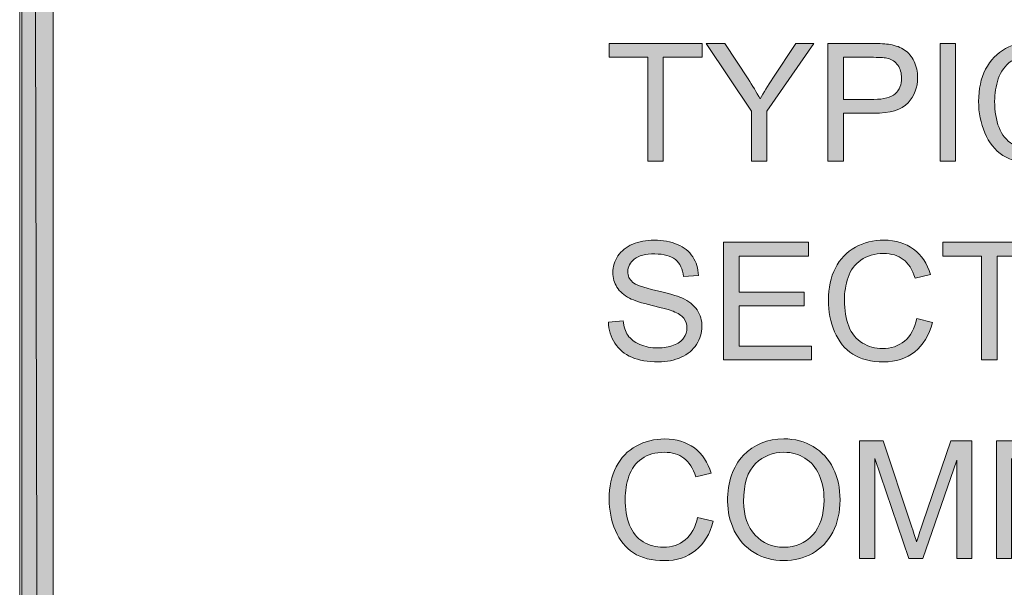
# Model space of a CAD drawing. Units: inches. Extents: x 0.2 to 8.3, y 0.4 to 10.6.
# Drawn here: x 0.2 to 1, y 5.7 to 6.1 of the extents above; entities that cross this region are included whole.
import ezdxf

# ---------------------------------------------------------------- set-up
doc = ezdxf.new("R2010")
doc.units = ezdxf.units.IN
doc.header["$MEASUREMENT"] = 0
doc.layers.add('Layer 1', color=7, linetype='Continuous')

# ---------------------------------------------------------------- blocks, each defined once
blk = doc.blocks.new('block 2')
at = {"layer": 'Layer 1', "lineweight": 0}
blk.add_lwpolyline([(8.29278, 0.39056), (8.29278, 10.59222), (0.20778, 10.59222), (0.20778, 0.39056), (8.29278, 0.39056)], dxfattribs=at)
blk = doc.blocks.new('block 3')
at = {"layer": 'Layer 1', "lineweight": 0}
blk.add_lwpolyline([(8.29278, 0.39056), (8.29278, 10.59222), (0.20778, 10.59222), (0.20778, 0.39056), (8.29278, 0.39056)], dxfattribs=at)
blk = doc.blocks.new('block 5')
at = {"layer": 'Layer 1', "true_color": 0xffffff}
h = blk.add_hatch(color=7, dxfattribs=at)
h.dxf.hatch_style = 2
h.paths.add_polyline_path([(8.26111, 10.56389), (8.28611, 0.39389), (8.26111, 0.39389)])
h.paths.add_polyline_path([(8.28611, 10.58889), (8.26111, 10.56389), (8.28611, 0.39389)])
h.paths.add_polyline_path([(0.23444, 10.56389), (8.28611, 10.58889), (8.26111, 10.56389)])
h.paths.add_polyline_path([(0.20945, 10.58889), (0.23444, 10.56389), (8.28611, 10.58889)])
h.paths.add_polyline_path([(0.23444, 0.40556), (0.20945, 10.58889), (0.23444, 10.56389)])
h.paths.add_polyline_path([(0.20945, 0.40556), (0.23444, 0.40556), (0.20945, 10.58889)])
at = {"layer": 'Layer 1', "lineweight": 0}
for points in [[(8.29278, 0.39056), (8.29278, 10.59222), (0.20778, 10.59222), (0.20778, 0.39056), (8.29278, 0.39056)], [(0.23444, 0.40556), (0.20945, 10.58889), (0.23444, 10.56389), (0.23444, 0.40556)], [(0.20945, 0.40556), (0.23444, 0.40556), (0.20945, 10.58889), (0.20945, 0.40556)], [(0.23444, 0.40556), (0.20945, 10.58889), (0.23444, 10.56389), (0.23444, 0.40556)], [(0.20945, 0.40556), (0.23444, 0.40556), (0.20945, 10.58889), (0.20945, 0.40556)]]:
    blk.add_lwpolyline(points, dxfattribs=at)
blk = doc.blocks.new('block 6')
at = {"layer": 'Layer 1', "lineweight": 0}
blk.add_lwpolyline([(8.29278, 0.39056), (8.29278, 10.59222), (0.20778, 10.59222), (0.20778, 0.39056), (8.29278, 0.39056)], dxfattribs=at)
blk = doc.blocks.new('block 8')
at = {"layer": 'Layer 1', "lineweight": 0}
blk.add_lwpolyline([(8.29278, 0.39056), (8.29278, 10.59222), (0.20778, 10.59222), (0.20778, 0.39056), (8.29278, 0.39056)], dxfattribs=at)
blk = doc.blocks.new('block 10')
at = {"layer": 'Layer 1', "lineweight": 0}
blk.add_lwpolyline([(8.29278, 0.39056), (8.29278, 10.59222), (0.20778, 10.59222), (0.20778, 0.39056), (8.29278, 0.39056)], dxfattribs=at)
blk = doc.blocks.new('block 13')
at = {"layer": 'Layer 1', "true_color": 0xffffff}
h = blk.add_hatch(color=7, dxfattribs=at)
h.dxf.hatch_style = 2
h.paths.add_polyline_path([(0.70839, 6.03389), (0.70839, 6.11659), (0.6775, 6.11659), (0.6775, 6.12765), (0.75182, 6.12765), (0.75182, 6.11659), (0.7208, 6.11659), (0.7208, 6.03389)])
h = blk.add_hatch(color=7, dxfattribs=at)
h.dxf.hatch_style = 2
edge = h.paths.add_edge_path()
edge.add_spline(control_points=[(0.79096, 6.03389), (0.79096, 6.03389), (0.79096, 6.07361), (0.79096, 6.07361), (0.79096, 6.07361), (0.75483, 6.12765), (0.75483, 6.12765), (0.75483, 6.12765), (0.76992, 6.12765), (0.76992, 6.12765), (0.76992, 6.12765), (0.7884, 6.09939), (0.7884, 6.09939), (0.79182, 6.0941), (0.79499, 6.08881), (0.79793, 6.08352), (0.80075, 6.08843), (0.80416, 6.09395), (0.80817, 6.10009), (0.80817, 6.10009), (0.82633, 6.12765), (0.82633, 6.12765), (0.82633, 6.12765), (0.84078, 6.12765), (0.84078, 6.12765), (0.84078, 6.12765), (0.80337, 6.07361), (0.80337, 6.07361), (0.80337, 6.07361), (0.80337, 6.03389), (0.80337, 6.03389), (0.80337, 6.03389), (0.79096, 6.03389), (0.79096, 6.03389)], knot_values=[0, 0, 0, 0, 1, 1, 1, 2, 2, 2, 3, 3, 3, 4, 4, 4, 5, 5, 5, 6, 6, 6, 7, 7, 7, 8, 8, 8, 9, 9, 9, 10, 10, 10, 11, 11, 11, 11], degree=3, periodic=1)
h = blk.add_hatch(color=7, dxfattribs=at)
h.dxf.hatch_style = 2
edge = h.paths.add_edge_path()
edge.add_spline(control_points=[(0.85191, 6.03389), (0.85191, 6.03389), (0.85191, 6.12765), (0.85191, 6.12765), (0.85191, 6.12765), (0.88727, 6.12765), (0.88727, 6.12765), (0.8935, 6.12765), (0.89825, 6.12735), (0.90154, 6.12676), (0.90614, 6.12599), (0.91, 6.12453), (0.91311, 6.12238), (0.91623, 6.12023), (0.91873, 6.11721), (0.92063, 6.11333), (0.92253, 6.10945), (0.92348, 6.10518), (0.92348, 6.10054), (0.92348, 6.09256), (0.92094, 6.08582), (0.91587, 6.0803), (0.91079, 6.07477), (0.90162, 6.07201), (0.88836, 6.07201), (0.88836, 6.07201), (0.86432, 6.07201), (0.86432, 6.07201), (0.86432, 6.07201), (0.86432, 6.03389), (0.86432, 6.03389), (0.86432, 6.03389), (0.85191, 6.03389), (0.85191, 6.03389)], knot_values=[0, 0, 0, 0, 1, 1, 1, 2, 2, 2, 3, 3, 3, 4, 4, 4, 5, 5, 5, 6, 6, 6, 7, 7, 7, 8, 8, 8, 9, 9, 9, 10, 10, 10, 11, 11, 11, 11], degree=3, periodic=1)
edge = h.paths.add_edge_path()
edge.add_spline(control_points=[(0.86432, 6.08308), (0.86432, 6.08308), (0.88856, 6.08308), (0.88856, 6.08308), (0.89657, 6.08308), (0.90226, 6.08457), (0.90563, 6.08755), (0.909, 6.09054), (0.91069, 6.09474), (0.91069, 6.10015), (0.91069, 6.10407), (0.9097, 6.10744), (0.90771, 6.11022), (0.90573, 6.11302), (0.90312, 6.11486), (0.89988, 6.11576), (0.89779, 6.11631), (0.89393, 6.11659), (0.8883, 6.11659), (0.8883, 6.11659), (0.86432, 6.11659), (0.86432, 6.11659), (0.86432, 6.11659), (0.86432, 6.08308), (0.86432, 6.08308)], knot_values=[0, 0, 0, 0, 1, 1, 1, 2, 2, 2, 3, 3, 3, 4, 4, 4, 5, 5, 5, 6, 6, 6, 7, 7, 7, 8, 8, 8, 8], degree=3, periodic=1)
h = blk.add_hatch(color=7, dxfattribs=at)
h.dxf.hatch_style = 2
h.paths.add_polyline_path([(0.94138, 6.03389), (0.94138, 6.12765), (0.95379, 6.12765), (0.95379, 6.03389)])
h = blk.add_hatch(color=7, dxfattribs=at)
h.dxf.hatch_style = 2
edge = h.paths.add_edge_path()
edge.add_spline(control_points=[(1.04256, 6.06677), (1.04256, 6.06677), (1.05497, 6.06363), (1.05497, 6.06363), (1.05236, 6.05345), (1.04768, 6.04567), (1.04093, 6.04032), (1.03417, 6.03497), (1.02591, 6.03229), (1.01615, 6.03229), (1.00604, 6.03229), (0.99782, 6.03435), (0.99149, 6.03847), (0.98515, 6.04258), (0.98034, 6.04854), (0.97704, 6.05634), (0.97373, 6.06415), (0.97208, 6.07252), (0.97208, 6.08148), (0.97208, 6.09124), (0.97394, 6.09976), (0.97767, 6.10703), (0.9814, 6.1143), (0.98671, 6.11982), (0.9936, 6.12359), (1.00049, 6.12737), (1.00806, 6.12925), (1.01634, 6.12925), (1.02572, 6.12925), (1.0336, 6.12686), (1.04, 6.12209), (1.04639, 6.11732), (1.05085, 6.1106), (1.05337, 6.10194), (1.05337, 6.10194), (1.04115, 6.09907), (1.04115, 6.09907), (1.03897, 6.10589), (1.03582, 6.11085), (1.03168, 6.11397), (1.02755, 6.11708), (1.02235, 6.11863), (1.01608, 6.11863), (1.00888, 6.11863), (1.00285, 6.11691), (0.99801, 6.11346), (0.99317, 6.11), (0.98977, 6.10537), (0.98781, 6.09954), (0.98585, 6.09372), (0.98487, 6.08772), (0.98487, 6.08154), (0.98487, 6.07357), (0.98603, 6.06661), (0.98836, 6.06066), (0.99068, 6.05471), (0.99429, 6.05027), (0.99919, 6.04732), (1.0041, 6.04439), (1.00941, 6.04291), (1.01512, 6.04291), (1.02207, 6.04291), (1.02795, 6.04492), (1.03278, 6.04892), (1.03759, 6.05293), (1.04085, 6.05888), (1.04256, 6.06677)], knot_values=[0, 0, 0, 0, 1, 1, 1, 2, 2, 2, 3, 3, 3, 4, 4, 4, 5, 5, 5, 6, 6, 6, 7, 7, 7, 8, 8, 8, 9, 9, 9, 10, 10, 10, 11, 11, 11, 12, 12, 12, 13, 13, 13, 14, 14, 14, 15, 15, 15, 16, 16, 16, 17, 17, 17, 18, 18, 18, 19, 19, 19, 20, 20, 20, 21, 21, 21, 22, 22, 22, 22], degree=3, periodic=1)
at = {"layer": 'Layer 1', "lineweight": 0}
for points in [[(0.70839, 6.03389), (0.70839, 6.11659), (0.6775, 6.11659), (0.6775, 6.12765), (0.75182, 6.12765), (0.75182, 6.11659), (0.7208, 6.11659), (0.7208, 6.03389), (0.70839, 6.03389)], [(0.94138, 6.03389), (0.94138, 6.12765), (0.95379, 6.12765), (0.95379, 6.03389), (0.94138, 6.03389)]]:
    blk.add_lwpolyline(points, dxfattribs=at)
for points, knots in [([(0.79096, 6.03389), (0.79096, 6.03389), (0.79096, 6.07361), (0.79096, 6.07361), (0.79096, 6.07361), (0.75483, 6.12765), (0.75483, 6.12765), (0.75483, 6.12765), (0.76992, 6.12765), (0.76992, 6.12765), (0.76992, 6.12765), (0.7884, 6.09939), (0.7884, 6.09939), (0.79182, 6.0941), (0.79499, 6.08881), (0.79793, 6.08352), (0.80075, 6.08843), (0.80416, 6.09395), (0.80817, 6.10009), (0.80817, 6.10009), (0.82633, 6.12765), (0.82633, 6.12765), (0.82633, 6.12765), (0.84078, 6.12765), (0.84078, 6.12765), (0.84078, 6.12765), (0.80337, 6.07361), (0.80337, 6.07361), (0.80337, 6.07361), (0.80337, 6.03389), (0.80337, 6.03389), (0.80337, 6.03389), (0.79096, 6.03389), (0.79096, 6.03389)], [0, 0, 0, 0, 1, 1, 1, 2, 2, 2, 3, 3, 3, 4, 4, 4, 5, 5, 5, 6, 6, 6, 7, 7, 7, 8, 8, 8, 9, 9, 9, 10, 10, 10, 11, 11, 11, 11]), ([(0.85191, 6.03389), (0.85191, 6.03389), (0.85191, 6.12765), (0.85191, 6.12765), (0.85191, 6.12765), (0.88727, 6.12765), (0.88727, 6.12765), (0.8935, 6.12765), (0.89825, 6.12735), (0.90154, 6.12676), (0.90614, 6.12599), (0.91, 6.12453), (0.91311, 6.12238), (0.91623, 6.12023), (0.91873, 6.11721), (0.92063, 6.11333), (0.92253, 6.10945), (0.92348, 6.10518), (0.92348, 6.10054), (0.92348, 6.09256), (0.92094, 6.08582), (0.91587, 6.0803), (0.91079, 6.07477), (0.90162, 6.07201), (0.88836, 6.07201), (0.88836, 6.07201), (0.86432, 6.07201), (0.86432, 6.07201), (0.86432, 6.07201), (0.86432, 6.03389), (0.86432, 6.03389), (0.86432, 6.03389), (0.85191, 6.03389), (0.85191, 6.03389)], [0, 0, 0, 0, 1, 1, 1, 2, 2, 2, 3, 3, 3, 4, 4, 4, 5, 5, 5, 6, 6, 6, 7, 7, 7, 8, 8, 8, 9, 9, 9, 10, 10, 10, 11, 11, 11, 11]), ([(1.04256, 6.06677), (1.04256, 6.06677), (1.05497, 6.06363), (1.05497, 6.06363), (1.05236, 6.05345), (1.04768, 6.04567), (1.04093, 6.04032), (1.03417, 6.03497), (1.02591, 6.03229), (1.01615, 6.03229), (1.00604, 6.03229), (0.99782, 6.03435), (0.99149, 6.03847), (0.98515, 6.04258), (0.98034, 6.04854), (0.97704, 6.05634), (0.97373, 6.06415), (0.97208, 6.07252), (0.97208, 6.08148), (0.97208, 6.09124), (0.97394, 6.09976), (0.97767, 6.10703), (0.9814, 6.1143), (0.98671, 6.11982), (0.9936, 6.12359), (1.00049, 6.12737), (1.00806, 6.12925), (1.01634, 6.12925), (1.02572, 6.12925), (1.0336, 6.12686), (1.04, 6.12209), (1.04639, 6.11732), (1.05085, 6.1106), (1.05337, 6.10194), (1.05337, 6.10194), (1.04115, 6.09907), (1.04115, 6.09907), (1.03897, 6.10589), (1.03582, 6.11085), (1.03168, 6.11397), (1.02755, 6.11708), (1.02235, 6.11863), (1.01608, 6.11863), (1.00888, 6.11863), (1.00285, 6.11691), (0.99801, 6.11346), (0.99317, 6.11), (0.98977, 6.10537), (0.98781, 6.09954), (0.98585, 6.09372), (0.98487, 6.08772), (0.98487, 6.08154), (0.98487, 6.07357), (0.98603, 6.06661), (0.98836, 6.06066), (0.99068, 6.05471), (0.99429, 6.05027), (0.99919, 6.04732), (1.0041, 6.04439), (1.00941, 6.04291), (1.01512, 6.04291), (1.02207, 6.04291), (1.02795, 6.04492), (1.03278, 6.04892), (1.03759, 6.05293), (1.04085, 6.05888), (1.04256, 6.06677)], [0, 0, 0, 0, 1, 1, 1, 2, 2, 2, 3, 3, 3, 4, 4, 4, 5, 5, 5, 6, 6, 6, 7, 7, 7, 8, 8, 8, 9, 9, 9, 10, 10, 10, 11, 11, 11, 12, 12, 12, 13, 13, 13, 14, 14, 14, 15, 15, 15, 16, 16, 16, 17, 17, 17, 18, 18, 18, 19, 19, 19, 20, 20, 20, 21, 21, 21, 22, 22, 22, 22]), ([(0.86432, 6.08308), (0.86432, 6.08308), (0.88856, 6.08308), (0.88856, 6.08308), (0.89657, 6.08308), (0.90226, 6.08457), (0.90563, 6.08755), (0.909, 6.09054), (0.91069, 6.09474), (0.91069, 6.10015), (0.91069, 6.10407), (0.9097, 6.10744), (0.90771, 6.11022), (0.90573, 6.11302), (0.90312, 6.11486), (0.89988, 6.11576), (0.89779, 6.11631), (0.89393, 6.11659), (0.8883, 6.11659), (0.8883, 6.11659), (0.86432, 6.11659), (0.86432, 6.11659), (0.86432, 6.11659), (0.86432, 6.08308), (0.86432, 6.08308)], [0, 0, 0, 0, 1, 1, 1, 2, 2, 2, 3, 3, 3, 4, 4, 4, 5, 5, 5, 6, 6, 6, 7, 7, 7, 8, 8, 8, 8])]:
    blk.add_open_spline(points, degree=3, knots=knots, dxfattribs=at)
blk = doc.blocks.new('block 14')
at = {"layer": 'Layer 1', "true_color": 0xffffff}
h = blk.add_hatch(color=7, dxfattribs=at)
h.dxf.hatch_style = 2
edge = h.paths.add_edge_path()
edge.add_spline(control_points=[(0.67698, 5.90569), (0.67698, 5.90569), (0.68868, 5.90671), (0.68868, 5.90671), (0.68924, 5.90202), (0.69052, 5.89817), (0.69255, 5.89516), (0.69457, 5.89216), (0.69772, 5.88973), (0.70199, 5.88787), (0.70625, 5.88602), (0.71105, 5.88509), (0.71638, 5.88509), (0.72111, 5.88509), (0.72529, 5.8858), (0.72891, 5.8872), (0.73254, 5.88861), (0.73523, 5.89054), (0.737, 5.89299), (0.73877, 5.89544), (0.73966, 5.89812), (0.73966, 5.90101), (0.73966, 5.90396), (0.7388, 5.90653), (0.73709, 5.90873), (0.73539, 5.91092), (0.73258, 5.91276), (0.72866, 5.91425), (0.72614, 5.91524), (0.72057, 5.91676), (0.71196, 5.91883), (0.70335, 5.9209), (0.69732, 5.92284), (0.69386, 5.92468), (0.68939, 5.92702), (0.68605, 5.92993), (0.68385, 5.93341), (0.68166, 5.93688), (0.68056, 5.94078), (0.68056, 5.94508), (0.68056, 5.94982), (0.68191, 5.95424), (0.68459, 5.95835), (0.68728, 5.96247), (0.6912, 5.96559), (0.69636, 5.96772), (0.70152, 5.96986), (0.70725, 5.97092), (0.71356, 5.97092), (0.72051, 5.97092), (0.72664, 5.9698), (0.73195, 5.96756), (0.73726, 5.96533), (0.74134, 5.96203), (0.74419, 5.95768), (0.74705, 5.95334), (0.74859, 5.9484), (0.7488, 5.94291), (0.7488, 5.94291), (0.7369, 5.94201), (0.7369, 5.94201), (0.73627, 5.94794), (0.7341, 5.95241), (0.73041, 5.95544), (0.72673, 5.95847), (0.72128, 5.95998), (0.71407, 5.95998), (0.70657, 5.95998), (0.7011, 5.95861), (0.69767, 5.95586), (0.69423, 5.95311), (0.69252, 5.9498), (0.69252, 5.94592), (0.69252, 5.94255), (0.69373, 5.93977), (0.69617, 5.9376), (0.69855, 5.93542), (0.70479, 5.93319), (0.71487, 5.93091), (0.72496, 5.92864), (0.73187, 5.92664), (0.73562, 5.92493), (0.74108, 5.92242), (0.74511, 5.91923), (0.74771, 5.91538), (0.75031, 5.91151), (0.75161, 5.90707), (0.75161, 5.90204), (0.75161, 5.89705), (0.75018, 5.89235), (0.74733, 5.88794), (0.74447, 5.88352), (0.74037, 5.88009), (0.73502, 5.87764), (0.72967, 5.87519), (0.72365, 5.87396), (0.71695, 5.87396), (0.70847, 5.87396), (0.70135, 5.8752), (0.69562, 5.87767), (0.68989, 5.88015), (0.68539, 5.88386), (0.68213, 5.88883), (0.67887, 5.8938), (0.67715, 5.89942), (0.67698, 5.90569)], knot_values=[0, 0, 0, 0, 1, 1, 1, 2, 2, 2, 3, 3, 3, 4, 4, 4, 5, 5, 5, 6, 6, 6, 7, 7, 7, 8, 8, 8, 9, 9, 9, 10, 10, 10, 11, 11, 11, 12, 12, 12, 13, 13, 13, 14, 14, 14, 15, 15, 15, 16, 16, 16, 17, 17, 17, 18, 18, 18, 19, 19, 19, 20, 20, 20, 21, 21, 21, 22, 22, 22, 23, 23, 23, 24, 24, 24, 25, 25, 25, 26, 26, 26, 27, 27, 27, 28, 28, 28, 29, 29, 29, 30, 30, 30, 31, 31, 31, 32, 32, 32, 33, 33, 33, 34, 34, 34, 35, 35, 35, 35], degree=3, periodic=1)
h = blk.add_hatch(color=7, dxfattribs=at)
h.dxf.hatch_style = 2
h.paths.add_polyline_path([(0.76882, 5.87556), (0.76882, 5.96932), (0.83661, 5.96932), (0.83661, 5.95826), (0.78122, 5.95826), (0.78122, 5.92954), (0.83309, 5.92954), (0.83309, 5.91854), (0.78122, 5.91854), (0.78122, 5.88662), (0.83879, 5.88662), (0.83879, 5.87556)])
h = blk.add_hatch(color=7, dxfattribs=at)
h.dxf.hatch_style = 2
edge = h.paths.add_edge_path()
edge.add_spline(control_points=[(0.92282, 5.90843), (0.92282, 5.90843), (0.93523, 5.9053), (0.93523, 5.9053), (0.93262, 5.89511), (0.92794, 5.88734), (0.92119, 5.88199), (0.91443, 5.87664), (0.90617, 5.87396), (0.89641, 5.87396), (0.88631, 5.87396), (0.87809, 5.87602), (0.87175, 5.88013), (0.86542, 5.88425), (0.8606, 5.89021), (0.8573, 5.89801), (0.85399, 5.90582), (0.85234, 5.91419), (0.85234, 5.92314), (0.85234, 5.93291), (0.85421, 5.94143), (0.85794, 5.9487), (0.86167, 5.95597), (0.86698, 5.96149), (0.87386, 5.96526), (0.88075, 5.96903), (0.88833, 5.97092), (0.8966, 5.97092), (0.90598, 5.97092), (0.91387, 5.96853), (0.92026, 5.96376), (0.92666, 5.95898), (0.93111, 5.95226), (0.93363, 5.94361), (0.93363, 5.94361), (0.92141, 5.94073), (0.92141, 5.94073), (0.91924, 5.94756), (0.91608, 5.95252), (0.91195, 5.95563), (0.90781, 5.95875), (0.90261, 5.9603), (0.89634, 5.9603), (0.88914, 5.9603), (0.88311, 5.95858), (0.87828, 5.95513), (0.87343, 5.95167), (0.87004, 5.94704), (0.86808, 5.94121), (0.86612, 5.93539), (0.86513, 5.92939), (0.86513, 5.92321), (0.86513, 5.91524), (0.86629, 5.90828), (0.86862, 5.90233), (0.87094, 5.89638), (0.87455, 5.89193), (0.87946, 5.88899), (0.88436, 5.88605), (0.88967, 5.88458), (0.89539, 5.88458), (0.90233, 5.88458), (0.90822, 5.88658), (0.91304, 5.89059), (0.91785, 5.8946), (0.92112, 5.90055), (0.92282, 5.90843)], knot_values=[0, 0, 0, 0, 1, 1, 1, 2, 2, 2, 3, 3, 3, 4, 4, 4, 5, 5, 5, 6, 6, 6, 7, 7, 7, 8, 8, 8, 9, 9, 9, 10, 10, 10, 11, 11, 11, 12, 12, 12, 13, 13, 13, 14, 14, 14, 15, 15, 15, 16, 16, 16, 17, 17, 17, 18, 18, 18, 19, 19, 19, 20, 20, 20, 21, 21, 21, 22, 22, 22, 22], degree=3, periodic=1)
h = blk.add_hatch(color=7, dxfattribs=at)
h.dxf.hatch_style = 2
h.paths.add_polyline_path([(0.97437, 5.87556), (0.97437, 5.95826), (0.94348, 5.95826), (0.94348, 5.96932), (1.0178, 5.96932), (1.0178, 5.95826), (0.98678, 5.95826), (0.98678, 5.87556)])
at = {"layer": 'Layer 1', "lineweight": 0}
for points in [[(0.76882, 5.87556), (0.76882, 5.96932), (0.83661, 5.96932), (0.83661, 5.95826), (0.78122, 5.95826), (0.78122, 5.92954), (0.83309, 5.92954), (0.83309, 5.91854), (0.78122, 5.91854), (0.78122, 5.88662), (0.83879, 5.88662), (0.83879, 5.87556), (0.76882, 5.87556)], [(0.97437, 5.87556), (0.97437, 5.95826), (0.94348, 5.95826), (0.94348, 5.96932), (1.0178, 5.96932), (1.0178, 5.95826), (0.98678, 5.95826), (0.98678, 5.87556), (0.97437, 5.87556)]]:
    blk.add_lwpolyline(points, dxfattribs=at)
for points, knots in [([(0.67698, 5.90569), (0.67698, 5.90569), (0.68868, 5.90671), (0.68868, 5.90671), (0.68924, 5.90202), (0.69052, 5.89817), (0.69255, 5.89516), (0.69457, 5.89216), (0.69772, 5.88973), (0.70199, 5.88787), (0.70625, 5.88602), (0.71105, 5.88509), (0.71638, 5.88509), (0.72111, 5.88509), (0.72529, 5.8858), (0.72891, 5.8872), (0.73254, 5.88861), (0.73523, 5.89054), (0.737, 5.89299), (0.73877, 5.89544), (0.73966, 5.89812), (0.73966, 5.90101), (0.73966, 5.90396), (0.7388, 5.90653), (0.73709, 5.90873), (0.73539, 5.91092), (0.73258, 5.91276), (0.72866, 5.91425), (0.72614, 5.91524), (0.72057, 5.91676), (0.71196, 5.91883), (0.70335, 5.9209), (0.69732, 5.92284), (0.69386, 5.92468), (0.68939, 5.92702), (0.68605, 5.92993), (0.68385, 5.93341), (0.68166, 5.93688), (0.68056, 5.94078), (0.68056, 5.94508), (0.68056, 5.94982), (0.68191, 5.95424), (0.68459, 5.95835), (0.68728, 5.96247), (0.6912, 5.96559), (0.69636, 5.96772), (0.70152, 5.96986), (0.70725, 5.97092), (0.71356, 5.97092), (0.72051, 5.97092), (0.72664, 5.9698), (0.73195, 5.96756), (0.73726, 5.96533), (0.74134, 5.96203), (0.74419, 5.95768), (0.74705, 5.95334), (0.74859, 5.9484), (0.7488, 5.94291), (0.7488, 5.94291), (0.7369, 5.94201), (0.7369, 5.94201), (0.73627, 5.94794), (0.7341, 5.95241), (0.73041, 5.95544), (0.72673, 5.95847), (0.72128, 5.95998), (0.71407, 5.95998), (0.70657, 5.95998), (0.7011, 5.95861), (0.69767, 5.95586), (0.69423, 5.95311), (0.69252, 5.9498), (0.69252, 5.94592), (0.69252, 5.94255), (0.69373, 5.93977), (0.69617, 5.9376), (0.69855, 5.93542), (0.70479, 5.93319), (0.71487, 5.93091), (0.72496, 5.92864), (0.73187, 5.92664), (0.73562, 5.92493), (0.74108, 5.92242), (0.74511, 5.91923), (0.74771, 5.91538), (0.75031, 5.91151), (0.75161, 5.90707), (0.75161, 5.90204), (0.75161, 5.89705), (0.75018, 5.89235), (0.74733, 5.88794), (0.74447, 5.88352), (0.74037, 5.88009), (0.73502, 5.87764), (0.72967, 5.87519), (0.72365, 5.87396), (0.71695, 5.87396), (0.70847, 5.87396), (0.70135, 5.8752), (0.69562, 5.87767), (0.68989, 5.88015), (0.68539, 5.88386), (0.68213, 5.88883), (0.67887, 5.8938), (0.67715, 5.89942), (0.67698, 5.90569)], [0, 0, 0, 0, 1, 1, 1, 2, 2, 2, 3, 3, 3, 4, 4, 4, 5, 5, 5, 6, 6, 6, 7, 7, 7, 8, 8, 8, 9, 9, 9, 10, 10, 10, 11, 11, 11, 12, 12, 12, 13, 13, 13, 14, 14, 14, 15, 15, 15, 16, 16, 16, 17, 17, 17, 18, 18, 18, 19, 19, 19, 20, 20, 20, 21, 21, 21, 22, 22, 22, 23, 23, 23, 24, 24, 24, 25, 25, 25, 26, 26, 26, 27, 27, 27, 28, 28, 28, 29, 29, 29, 30, 30, 30, 31, 31, 31, 32, 32, 32, 33, 33, 33, 34, 34, 34, 35, 35, 35, 35]), ([(0.92282, 5.90843), (0.92282, 5.90843), (0.93523, 5.9053), (0.93523, 5.9053), (0.93262, 5.89511), (0.92794, 5.88734), (0.92119, 5.88199), (0.91443, 5.87664), (0.90617, 5.87396), (0.89641, 5.87396), (0.88631, 5.87396), (0.87809, 5.87602), (0.87175, 5.88013), (0.86542, 5.88425), (0.8606, 5.89021), (0.8573, 5.89801), (0.85399, 5.90582), (0.85234, 5.91419), (0.85234, 5.92314), (0.85234, 5.93291), (0.85421, 5.94143), (0.85794, 5.9487), (0.86167, 5.95597), (0.86698, 5.96149), (0.87386, 5.96526), (0.88075, 5.96903), (0.88833, 5.97092), (0.8966, 5.97092), (0.90598, 5.97092), (0.91387, 5.96853), (0.92026, 5.96376), (0.92666, 5.95898), (0.93111, 5.95226), (0.93363, 5.94361), (0.93363, 5.94361), (0.92141, 5.94073), (0.92141, 5.94073), (0.91924, 5.94756), (0.91608, 5.95252), (0.91195, 5.95563), (0.90781, 5.95875), (0.90261, 5.9603), (0.89634, 5.9603), (0.88914, 5.9603), (0.88311, 5.95858), (0.87828, 5.95513), (0.87343, 5.95167), (0.87004, 5.94704), (0.86808, 5.94121), (0.86612, 5.93539), (0.86513, 5.92939), (0.86513, 5.92321), (0.86513, 5.91524), (0.86629, 5.90828), (0.86862, 5.90233), (0.87094, 5.89638), (0.87455, 5.89193), (0.87946, 5.88899), (0.88436, 5.88605), (0.88967, 5.88458), (0.89539, 5.88458), (0.90233, 5.88458), (0.90822, 5.88658), (0.91304, 5.89059), (0.91785, 5.8946), (0.92112, 5.90055), (0.92282, 5.90843)], [0, 0, 0, 0, 1, 1, 1, 2, 2, 2, 3, 3, 3, 4, 4, 4, 5, 5, 5, 6, 6, 6, 7, 7, 7, 8, 8, 8, 9, 9, 9, 10, 10, 10, 11, 11, 11, 12, 12, 12, 13, 13, 13, 14, 14, 14, 15, 15, 15, 16, 16, 16, 17, 17, 17, 18, 18, 18, 19, 19, 19, 20, 20, 20, 21, 21, 21, 22, 22, 22, 22])]:
    blk.add_open_spline(points, degree=3, knots=knots, dxfattribs=at)
blk = doc.blocks.new('block 15')
at = {"layer": 'Layer 1', "true_color": 0xffffff}
h = blk.add_hatch(color=7, dxfattribs=at)
h.dxf.hatch_style = 2
edge = h.paths.add_edge_path()
edge.add_spline(control_points=[(0.74809, 5.7501), (0.74809, 5.7501), (0.7605, 5.74697), (0.7605, 5.74697), (0.7579, 5.73678), (0.75322, 5.72901), (0.74647, 5.72366), (0.73971, 5.71831), (0.73145, 5.71563), (0.72169, 5.71563), (0.71158, 5.71563), (0.70336, 5.71769), (0.69703, 5.7218), (0.69069, 5.72592), (0.68588, 5.73188), (0.68258, 5.73968), (0.67927, 5.74748), (0.67762, 5.75586), (0.67762, 5.76481), (0.67762, 5.77458), (0.67948, 5.78309), (0.68321, 5.79036), (0.68694, 5.79763), (0.69225, 5.80315), (0.69914, 5.80693), (0.70603, 5.8107), (0.7136, 5.81259), (0.72188, 5.81259), (0.73126, 5.81259), (0.73914, 5.8102), (0.74554, 5.80543), (0.75193, 5.80065), (0.75639, 5.79393), (0.7589, 5.78528), (0.7589, 5.78528), (0.74669, 5.7824), (0.74669, 5.7824), (0.74451, 5.78923), (0.74136, 5.79419), (0.73722, 5.7973), (0.73309, 5.80042), (0.72788, 5.80197), (0.72162, 5.80197), (0.71442, 5.80197), (0.70839, 5.80025), (0.70355, 5.79679), (0.69871, 5.79333), (0.69531, 5.7887), (0.69335, 5.78288), (0.69139, 5.77706), (0.69041, 5.77106), (0.69041, 5.76488), (0.69041, 5.7569), (0.69157, 5.74995), (0.6939, 5.744), (0.69622, 5.73805), (0.69983, 5.7336), (0.70473, 5.73066), (0.70964, 5.72772), (0.71495, 5.72625), (0.72066, 5.72625), (0.72761, 5.72625), (0.73349, 5.72825), (0.73832, 5.73226), (0.74313, 5.73627), (0.74639, 5.74221), (0.74809, 5.7501)], knot_values=[0, 0, 0, 0, 1, 1, 1, 2, 2, 2, 3, 3, 3, 4, 4, 4, 5, 5, 5, 6, 6, 6, 7, 7, 7, 8, 8, 8, 9, 9, 9, 10, 10, 10, 11, 11, 11, 12, 12, 12, 13, 13, 13, 14, 14, 14, 15, 15, 15, 16, 16, 16, 17, 17, 17, 18, 18, 18, 19, 19, 19, 20, 20, 20, 21, 21, 21, 22, 22, 22, 22], degree=3, periodic=1)
h = blk.add_hatch(color=7, dxfattribs=at)
h.dxf.hatch_style = 2
edge = h.paths.add_edge_path()
edge.add_spline(control_points=[(0.77202, 5.76289), (0.77202, 5.77846), (0.7762, 5.79064), (0.78455, 5.79945), (0.79291, 5.80825), (0.8037, 5.81265), (0.81691, 5.81265), (0.82557, 5.81265), (0.83337, 5.81058), (0.84032, 5.80645), (0.84727, 5.80231), (0.85257, 5.79654), (0.85621, 5.78915), (0.85986, 5.78175), (0.86168, 5.77336), (0.86168, 5.76398), (0.86168, 5.75448), (0.85976, 5.74596), (0.85593, 5.73846), (0.85209, 5.73096), (0.84665, 5.72528), (0.83962, 5.72142), (0.83258, 5.71756), (0.82499, 5.71563), (0.81685, 5.71563), (0.80802, 5.71563), (0.80014, 5.71777), (0.79319, 5.72203), (0.78623, 5.72629), (0.78097, 5.73211), (0.77739, 5.73949), (0.77381, 5.74686), (0.77202, 5.75467), (0.77202, 5.76289)], knot_values=[0, 0, 0, 0, 1, 1, 1, 2, 2, 2, 3, 3, 3, 4, 4, 4, 5, 5, 5, 6, 6, 6, 7, 7, 7, 8, 8, 8, 9, 9, 9, 10, 10, 10, 11, 11, 11, 11], degree=3, periodic=1)
edge = h.paths.add_edge_path()
edge.add_spline(control_points=[(0.78481, 5.7627), (0.78481, 5.7514), (0.78785, 5.74251), (0.79392, 5.736), (0.79999, 5.7295), (0.80762, 5.72625), (0.81679, 5.72625), (0.82612, 5.72625), (0.83381, 5.72953), (0.83984, 5.7361), (0.84587, 5.74266), (0.84889, 5.75198), (0.84889, 5.76404), (0.84889, 5.77168), (0.8476, 5.77834), (0.84502, 5.78403), (0.84244, 5.78973), (0.83867, 5.79414), (0.8337, 5.79727), (0.82874, 5.8004), (0.82316, 5.80197), (0.81698, 5.80197), (0.80819, 5.80197), (0.80064, 5.79896), (0.7943, 5.79292), (0.78798, 5.78689), (0.78481, 5.77681), (0.78481, 5.7627)], knot_values=[0, 0, 0, 0, 1, 1, 1, 2, 2, 2, 3, 3, 3, 4, 4, 4, 5, 5, 5, 6, 6, 6, 7, 7, 7, 8, 8, 8, 9, 9, 9, 9], degree=3, periodic=1)
h = blk.add_hatch(color=7, dxfattribs=at)
h.dxf.hatch_style = 2
edge = h.paths.add_edge_path()
edge.add_spline(control_points=[(0.87729, 5.71723), (0.87729, 5.71723), (0.87729, 5.81099), (0.87729, 5.81099), (0.87729, 5.81099), (0.89596, 5.81099), (0.89596, 5.81099), (0.89596, 5.81099), (0.91816, 5.7446), (0.91816, 5.7446), (0.9202, 5.73842), (0.92169, 5.7338), (0.92263, 5.73073), (0.9237, 5.73414), (0.92536, 5.73914), (0.92762, 5.74575), (0.92762, 5.74575), (0.95007, 5.81099), (0.95007, 5.81099), (0.95007, 5.81099), (0.96676, 5.81099), (0.96676, 5.81099), (0.96676, 5.81099), (0.96676, 5.71723), (0.96676, 5.71723), (0.96676, 5.71723), (0.9548, 5.71723), (0.9548, 5.71723), (0.9548, 5.71723), (0.9548, 5.7957), (0.9548, 5.7957), (0.9548, 5.7957), (0.92756, 5.71723), (0.92756, 5.71723), (0.92756, 5.71723), (0.91637, 5.71723), (0.91637, 5.71723), (0.91637, 5.71723), (0.88925, 5.79704), (0.88925, 5.79704), (0.88925, 5.79704), (0.88925, 5.71723), (0.88925, 5.71723), (0.88925, 5.71723), (0.87729, 5.71723), (0.87729, 5.71723)], knot_values=[0, 0, 0, 0, 1, 1, 1, 2, 2, 2, 3, 3, 3, 4, 4, 4, 5, 5, 5, 6, 6, 6, 7, 7, 7, 8, 8, 8, 9, 9, 9, 10, 10, 10, 11, 11, 11, 12, 12, 12, 13, 13, 13, 14, 14, 14, 15, 15, 15, 15], degree=3, periodic=1)
h = blk.add_hatch(color=7, dxfattribs=at)
h.dxf.hatch_style = 2
edge = h.paths.add_edge_path()
edge.add_spline(control_points=[(0.98639, 5.71723), (0.98639, 5.71723), (0.98639, 5.81099), (0.98639, 5.81099), (0.98639, 5.81099), (1.00507, 5.81099), (1.00507, 5.81099), (1.00507, 5.81099), (1.02726, 5.7446), (1.02726, 5.7446), (1.0293, 5.73842), (1.0308, 5.7338), (1.03174, 5.73073), (1.0328, 5.73414), (1.03446, 5.73914), (1.03672, 5.74575), (1.03672, 5.74575), (1.05917, 5.81099), (1.05917, 5.81099), (1.05917, 5.81099), (1.07587, 5.81099), (1.07587, 5.81099), (1.07587, 5.81099), (1.07587, 5.71723), (1.07587, 5.71723), (1.07587, 5.71723), (1.0639, 5.71723), (1.0639, 5.71723), (1.0639, 5.71723), (1.0639, 5.7957), (1.0639, 5.7957), (1.0639, 5.7957), (1.03666, 5.71723), (1.03666, 5.71723), (1.03666, 5.71723), (1.02547, 5.71723), (1.02547, 5.71723), (1.02547, 5.71723), (0.99835, 5.79704), (0.99835, 5.79704), (0.99835, 5.79704), (0.99835, 5.71723), (0.99835, 5.71723), (0.99835, 5.71723), (0.98639, 5.71723), (0.98639, 5.71723)], knot_values=[0, 0, 0, 0, 1, 1, 1, 2, 2, 2, 3, 3, 3, 4, 4, 4, 5, 5, 5, 6, 6, 6, 7, 7, 7, 8, 8, 8, 9, 9, 9, 10, 10, 10, 11, 11, 11, 12, 12, 12, 13, 13, 13, 14, 14, 14, 15, 15, 15, 15], degree=3, periodic=1)
at = {"layer": 'Layer 1', "lineweight": 0}
for points, knots in [([(0.74809, 5.7501), (0.74809, 5.7501), (0.7605, 5.74697), (0.7605, 5.74697), (0.7579, 5.73678), (0.75322, 5.72901), (0.74647, 5.72366), (0.73971, 5.71831), (0.73145, 5.71563), (0.72169, 5.71563), (0.71158, 5.71563), (0.70336, 5.71769), (0.69703, 5.7218), (0.69069, 5.72592), (0.68588, 5.73188), (0.68258, 5.73968), (0.67927, 5.74748), (0.67762, 5.75586), (0.67762, 5.76481), (0.67762, 5.77458), (0.67948, 5.78309), (0.68321, 5.79036), (0.68694, 5.79763), (0.69225, 5.80315), (0.69914, 5.80693), (0.70603, 5.8107), (0.7136, 5.81259), (0.72188, 5.81259), (0.73126, 5.81259), (0.73914, 5.8102), (0.74554, 5.80543), (0.75193, 5.80065), (0.75639, 5.79393), (0.7589, 5.78528), (0.7589, 5.78528), (0.74669, 5.7824), (0.74669, 5.7824), (0.74451, 5.78923), (0.74136, 5.79419), (0.73722, 5.7973), (0.73309, 5.80042), (0.72788, 5.80197), (0.72162, 5.80197), (0.71442, 5.80197), (0.70839, 5.80025), (0.70355, 5.79679), (0.69871, 5.79333), (0.69531, 5.7887), (0.69335, 5.78288), (0.69139, 5.77706), (0.69041, 5.77106), (0.69041, 5.76488), (0.69041, 5.7569), (0.69157, 5.74995), (0.6939, 5.744), (0.69622, 5.73805), (0.69983, 5.7336), (0.70473, 5.73066), (0.70964, 5.72772), (0.71495, 5.72625), (0.72066, 5.72625), (0.72761, 5.72625), (0.73349, 5.72825), (0.73832, 5.73226), (0.74313, 5.73627), (0.74639, 5.74221), (0.74809, 5.7501)], [0, 0, 0, 0, 1, 1, 1, 2, 2, 2, 3, 3, 3, 4, 4, 4, 5, 5, 5, 6, 6, 6, 7, 7, 7, 8, 8, 8, 9, 9, 9, 10, 10, 10, 11, 11, 11, 12, 12, 12, 13, 13, 13, 14, 14, 14, 15, 15, 15, 16, 16, 16, 17, 17, 17, 18, 18, 18, 19, 19, 19, 20, 20, 20, 21, 21, 21, 22, 22, 22, 22]), ([(0.77202, 5.76289), (0.77202, 5.77846), (0.7762, 5.79064), (0.78455, 5.79945), (0.79291, 5.80825), (0.8037, 5.81265), (0.81691, 5.81265), (0.82557, 5.81265), (0.83337, 5.81058), (0.84032, 5.80645), (0.84727, 5.80231), (0.85257, 5.79654), (0.85621, 5.78915), (0.85986, 5.78175), (0.86168, 5.77336), (0.86168, 5.76398), (0.86168, 5.75448), (0.85976, 5.74596), (0.85593, 5.73846), (0.85209, 5.73096), (0.84665, 5.72528), (0.83962, 5.72142), (0.83258, 5.71756), (0.82499, 5.71563), (0.81685, 5.71563), (0.80802, 5.71563), (0.80014, 5.71777), (0.79319, 5.72203), (0.78623, 5.72629), (0.78097, 5.73211), (0.77739, 5.73949), (0.77381, 5.74686), (0.77202, 5.75467), (0.77202, 5.76289)], [0, 0, 0, 0, 1, 1, 1, 2, 2, 2, 3, 3, 3, 4, 4, 4, 5, 5, 5, 6, 6, 6, 7, 7, 7, 8, 8, 8, 9, 9, 9, 10, 10, 10, 11, 11, 11, 11]), ([(0.87729, 5.71723), (0.87729, 5.71723), (0.87729, 5.81099), (0.87729, 5.81099), (0.87729, 5.81099), (0.89596, 5.81099), (0.89596, 5.81099), (0.89596, 5.81099), (0.91816, 5.7446), (0.91816, 5.7446), (0.9202, 5.73842), (0.92169, 5.7338), (0.92263, 5.73073), (0.9237, 5.73414), (0.92536, 5.73914), (0.92762, 5.74575), (0.92762, 5.74575), (0.95007, 5.81099), (0.95007, 5.81099), (0.95007, 5.81099), (0.96676, 5.81099), (0.96676, 5.81099), (0.96676, 5.81099), (0.96676, 5.71723), (0.96676, 5.71723), (0.96676, 5.71723), (0.9548, 5.71723), (0.9548, 5.71723), (0.9548, 5.71723), (0.9548, 5.7957), (0.9548, 5.7957), (0.9548, 5.7957), (0.92756, 5.71723), (0.92756, 5.71723), (0.92756, 5.71723), (0.91637, 5.71723), (0.91637, 5.71723), (0.91637, 5.71723), (0.88925, 5.79704), (0.88925, 5.79704), (0.88925, 5.79704), (0.88925, 5.71723), (0.88925, 5.71723), (0.88925, 5.71723), (0.87729, 5.71723), (0.87729, 5.71723)], [0, 0, 0, 0, 1, 1, 1, 2, 2, 2, 3, 3, 3, 4, 4, 4, 5, 5, 5, 6, 6, 6, 7, 7, 7, 8, 8, 8, 9, 9, 9, 10, 10, 10, 11, 11, 11, 12, 12, 12, 13, 13, 13, 14, 14, 14, 15, 15, 15, 15]), ([(0.98639, 5.71723), (0.98639, 5.71723), (0.98639, 5.81099), (0.98639, 5.81099), (0.98639, 5.81099), (1.00507, 5.81099), (1.00507, 5.81099), (1.00507, 5.81099), (1.02726, 5.7446), (1.02726, 5.7446), (1.0293, 5.73842), (1.0308, 5.7338), (1.03174, 5.73073), (1.0328, 5.73414), (1.03446, 5.73914), (1.03672, 5.74575), (1.03672, 5.74575), (1.05917, 5.81099), (1.05917, 5.81099), (1.05917, 5.81099), (1.07587, 5.81099), (1.07587, 5.81099), (1.07587, 5.81099), (1.07587, 5.71723), (1.07587, 5.71723), (1.07587, 5.71723), (1.0639, 5.71723), (1.0639, 5.71723), (1.0639, 5.71723), (1.0639, 5.7957), (1.0639, 5.7957), (1.0639, 5.7957), (1.03666, 5.71723), (1.03666, 5.71723), (1.03666, 5.71723), (1.02547, 5.71723), (1.02547, 5.71723), (1.02547, 5.71723), (0.99835, 5.79704), (0.99835, 5.79704), (0.99835, 5.79704), (0.99835, 5.71723), (0.99835, 5.71723), (0.99835, 5.71723), (0.98639, 5.71723), (0.98639, 5.71723)], [0, 0, 0, 0, 1, 1, 1, 2, 2, 2, 3, 3, 3, 4, 4, 4, 5, 5, 5, 6, 6, 6, 7, 7, 7, 8, 8, 8, 9, 9, 9, 10, 10, 10, 11, 11, 11, 12, 12, 12, 13, 13, 13, 14, 14, 14, 15, 15, 15, 15]), ([(0.78481, 5.7627), (0.78481, 5.7514), (0.78785, 5.74251), (0.79392, 5.736), (0.79999, 5.7295), (0.80762, 5.72625), (0.81679, 5.72625), (0.82612, 5.72625), (0.83381, 5.72953), (0.83984, 5.7361), (0.84587, 5.74266), (0.84889, 5.75198), (0.84889, 5.76404), (0.84889, 5.77168), (0.8476, 5.77834), (0.84502, 5.78403), (0.84244, 5.78973), (0.83867, 5.79414), (0.8337, 5.79727), (0.82874, 5.8004), (0.82316, 5.80197), (0.81698, 5.80197), (0.80819, 5.80197), (0.80064, 5.79896), (0.7943, 5.79292), (0.78798, 5.78689), (0.78481, 5.77681), (0.78481, 5.7627)], [0, 0, 0, 0, 1, 1, 1, 2, 2, 2, 3, 3, 3, 4, 4, 4, 5, 5, 5, 6, 6, 6, 7, 7, 7, 8, 8, 8, 9, 9, 9, 9])]:
    blk.add_open_spline(points, degree=3, knots=knots, dxfattribs=at)
blk = doc.blocks.new('block 12')
at = {"layer": 'Layer 1', "lineweight": 0}
blk.add_lwpolyline([(8.29278, 0.39056), (8.29278, 10.59222), (0.20778, 10.59222), (0.20778, 0.39056), (8.29278, 0.39056)], dxfattribs=at)
at = {"layer": 'Layer 1'}
for name in ['block 13', 'block 14', 'block 15']:
    blk.add_blockref(name, (0, 0), dxfattribs=at)

msp = doc.modelspace()

# ---------------------------------------------------------------- block references
at = {"layer": 'Layer 1'}
for name in ['block 2', 'block 3', 'block 5', 'block 6', 'block 8', 'block 10', 'block 12']:
    msp.add_blockref(name, (0, 0), dxfattribs=at)

doc.saveas('drawing.dxf')
